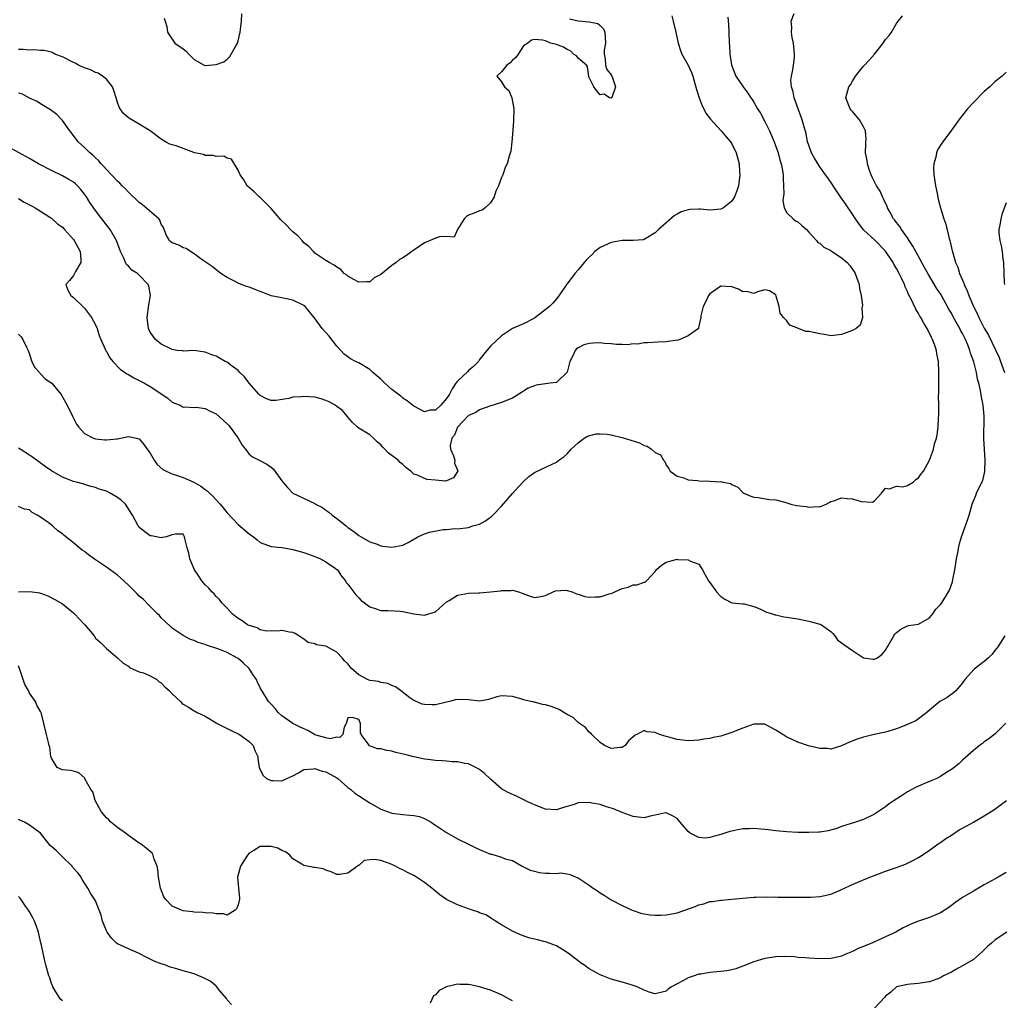
# Model space of a CAD drawing. Units: inches. Extents: x 2637000 to 2640000, y 1473051 to 1476000.
# Drawn here: x 2637439 to 2637619, y 1473623 to 1473801 of the extents above; entities that cross this region are included whole.
import ezdxf

# ---------------------------------------------------------------- set-up
doc = ezdxf.new("R2010")
doc.units = ezdxf.units.IN
doc.header["$MEASUREMENT"] = 0
doc.layers.add('LD26371473_2ft', color=202, linetype='Continuous')

msp = doc.modelspace()

# ---------------------------------------------------------------- linework, layer by layer
at = {"layer": 'LD26371473_2ft'}
for points, elevation in [([(2637568.27, 1473801.73), (2637568.38, 1473800.38), (2637568.46, 1473799), (2637568.49, 1473797), (2637568.55, 1473796.55), (2637568.62, 1473795), (2637568.94, 1473793.06), (2637569, 1473792.86), (2637569.74, 1473791), (2637571.04, 1473789), (2637571.88, 1473787.88), (2637572.45, 1473787), (2637572.69, 1473786.69), (2637573, 1473786.24), (2637573.69, 1473785), (2637574.2, 1473784.2), (2637575, 1473782.71), (2637575.86, 1473781), (2637576.72, 1473779), (2637577.42, 1473777), (2637577.72, 1473775.72), (2637577.97, 1473775), (2637578.23, 1473773.77), (2637578.32, 1473773), (2637578.31, 1473772.31), (2637578.43, 1473771), (2637578.47, 1473769.53), (2637578.3, 1473768.3), (2637578.54, 1473767), (2637579, 1473766.08), (2637580.14, 1473765), (2637580.6, 1473764.6), (2637581, 1473764.43), (2637581.73, 1473763.73), (2637582.6, 1473763), (2637583, 1473762.54), (2637584.39, 1473761), (2637584.67, 1473760.67), (2637585, 1473760.55), (2637585.78, 1473759.78), (2637587, 1473759.21), (2637587.1, 1473759.1), (2637587.25, 1473759), (2637589, 1473757.89), (2637590, 1473757), (2637590.48, 1473756.48), (2637591.31, 1473755.31), (2637591.49, 1473755), (2637592.18, 1473753), (2637592.25, 1473752.25), (2637592.54, 1473751), (2637592.77, 1473749.23), (2637592.75, 1473749), (2637592.67, 1473748.67), (2637592.81, 1473747), (2637592.39, 1473745.61), (2637591.67, 1473745), (2637591, 1473744.63), (2637589, 1473743.87), (2637587, 1473743.67), (2637585.89, 1473743.9), (2637585, 1473744.01), (2637584.17, 1473744.17), (2637583, 1473744.44), (2637582.47, 1473744.47), (2637581.14, 1473745), (2637579.57, 1473745.57), (2637579, 1473746.36), (2637578.38, 1473747), (2637577.81, 1473747.81), (2637577.61, 1473749), (2637577.09, 1473750.91), (2637577, 1473751.14), (2637575.87, 1473751.87), (2637575, 1473752.06), (2637573.67, 1473751.67), (2637573, 1473751.34), (2637571.72, 1473751.72), (2637571, 1473751.68), (2637570.17, 1473752.17), (2637569, 1473752.6), (2637567, 1473752.69), (2637565, 1473751.29), (2637564.72, 1473751), (2637564.21, 1473749.79), (2637563.74, 1473749), (2637563.31, 1473747.31), (2637563.36, 1473747), (2637563, 1473745.43), (2637562.93, 1473745.07), (2637562.88, 1473745), (2637561, 1473743.65), (2637559.53, 1473743), (2637559.12, 1473742.88), (2637557.36, 1473742.64), (2637557, 1473742.54), (2637555.48, 1473742.52), (2637553.63, 1473742.37), (2637553, 1473742.4), (2637551.84, 1473742.16), (2637551, 1473742.18), (2637549.99, 1473742.01), (2637549, 1473742.06), (2637547.94, 1473742.06), (2637547, 1473742.21), (2637545.74, 1473742.26), (2637545, 1473742.38), (2637543.71, 1473742.29), (2637543, 1473742.26), (2637542.01, 1473741.99), (2637541, 1473741.49), (2637540.69, 1473741.31), (2637540.43, 1473741), (2637539.99, 1473739.99), (2637539.45, 1473739), (2637538.99, 1473737.01), (2637537, 1473735.17), (2637535.88, 1473735), (2637535, 1473734.92), (2637533.33, 1473734.67), (2637533, 1473734.57), (2637531.87, 1473734.13), (2637531, 1473733.56), (2637530.65, 1473733.35), (2637529, 1473732.31), (2637527, 1473731.49), (2637524.86, 1473730.86), (2637523, 1473730.18), (2637522.31, 1473729.69), (2637521, 1473729.15), (2637518.99, 1473727), (2637518.43, 1473725.57), (2637517.93, 1473725), (2637517.66, 1473723.66), (2637517.69, 1473723), (2637518.24, 1473721.76), (2637518.48, 1473721), (2637518.47, 1473720.47), (2637519, 1473719.17), (2637519.04, 1473719), (2637519, 1473718.9), (2637518.23, 1473717.77), (2637517, 1473717.2), (2637516.81, 1473717.19), (2637515, 1473717.33), (2637513.48, 1473717.48), (2637513, 1473717.63), (2637511.71, 1473718.29), (2637511, 1473718.47), (2637510.48, 1473719), (2637509.61, 1473719.62), (2637509, 1473720.18), (2637508.56, 1473720.56), (2637508.19, 1473721), (2637506.33, 1473722.33), (2637505.77, 1473723), (2637505.35, 1473723.35), (2637505, 1473723.79), (2637504.32, 1473724.32), (2637503.67, 1473725), (2637503, 1473725.63), (2637501, 1473726.8), (2637500.77, 1473727), (2637499.84, 1473727.84), (2637499, 1473728.82), (2637498.9, 1473729), (2637498.02, 1473730.02), (2637497, 1473730.75), (2637496.69, 1473731), (2637495.62, 1473731.62), (2637495, 1473731.84), (2637494.16, 1473732.16), (2637493, 1473732.45), (2637491, 1473732.62), (2637490.55, 1473732.55), (2637489, 1473732.46), (2637488.24, 1473732.24), (2637485.87, 1473731.87), (2637485, 1473731.89), (2637484.17, 1473732.17), (2637483, 1473732.78), (2637482.77, 1473733), (2637480.99, 1473735), (2637480.19, 1473736.19), (2637479.34, 1473737), (2637479, 1473737.35), (2637477.74, 1473738.26), (2637477, 1473738.85), (2637476.67, 1473739), (2637475.61, 1473739.61), (2637475, 1473739.92), (2637474.2, 1473740.2), (2637473, 1473740.7), (2637470.95, 1473740.95), (2637469, 1473740.87), (2637468.9, 1473740.9), (2637467.89, 1473741), (2637467, 1473741.14), (2637466.74, 1473741.26), (2637465, 1473742.16), (2637463.92, 1473743), (2637463, 1473744.32), (2637462.67, 1473745), (2637462.44, 1473747), (2637462.72, 1473749.28), (2637463.01, 1473751), (2637462.71, 1473752.71), (2637462.63, 1473753), (2637461, 1473754.69), (2637460.64, 1473755), (2637459.61, 1473755.61), (2637459, 1473756.36), (2637458.65, 1473756.65), (2637458.48, 1473757), (2637458.17, 1473757.83), (2637457.59, 1473759), (2637456.86, 1473761), (2637455.68, 1473763), (2637455, 1473763.87), (2637454.19, 1473765), (2637453, 1473766.5), (2637451.97, 1473767.97), (2637451.35, 1473769), (2637451, 1473769.49), (2637450.32, 1473770.32), (2637449.71, 1473771), (2637449.36, 1473771.36), (2637449, 1473771.65), (2637448.16, 1473772.16), (2637447, 1473772.83), (2637445, 1473773.77), (2637442.63, 1473775), (2637441.59, 1473775.59), (2637441, 1473775.96), (2637440.32, 1473776.32), (2637437, 1473778.18)], 9552), ([(2637439, 1473768.69), (2637440, 1473768), (2637441, 1473767.52), (2637441.32, 1473767.32), (2637441.99, 1473767), (2637443, 1473766.35), (2637444.71, 1473765.29), (2637445, 1473765.1), (2637445.12, 1473765), (2637446.06, 1473764.06), (2637447, 1473763.43), (2637447.36, 1473763), (2637449, 1473761.19), (2637449.14, 1473761), (2637450.21, 1473759), (2637450.35, 1473757.65), (2637450.35, 1473757), (2637449.38, 1473755.38), (2637449, 1473754.64), (2637448.27, 1473753.73), (2637447.62, 1473753), (2637447.96, 1473751.96), (2637448.49, 1473751), (2637449, 1473750.62), (2637450.73, 1473749), (2637450.85, 1473748.85), (2637451, 1473748.71), (2637451.71, 1473747.71), (2637452.26, 1473747), (2637453, 1473745.65), (2637453.3, 1473745), (2637453.7, 1473743.7), (2637453.96, 1473743), (2637454.76, 1473741.24), (2637454.9, 1473740.9), (2637455, 1473740.78), (2637455.64, 1473739.64), (2637456.19, 1473739), (2637457.54, 1473737.54), (2637458.41, 1473737), (2637458.73, 1473736.73), (2637459, 1473736.62), (2637459.97, 1473735.97), (2637461, 1473735.51), (2637461.95, 1473735), (2637463, 1473734.39), (2637465.1, 1473733), (2637466.23, 1473732.23), (2637467, 1473731.55), (2637467.39, 1473731.39), (2637468.45, 1473731), (2637469, 1473730.68), (2637469.26, 1473730.74), (2637471, 1473730.62), (2637471.35, 1473730.65), (2637473, 1473730.43), (2637473.92, 1473729.92), (2637475, 1473729.46), (2637476.27, 1473728.27), (2637477, 1473727.63), (2637477.3, 1473727.3), (2637477.54, 1473727), (2637478.99, 1473725), (2637479.73, 1473723.73), (2637480.36, 1473723), (2637481, 1473722.11), (2637481.62, 1473721.62), (2637482.84, 1473721), (2637482.94, 1473720.94), (2637484.25, 1473720.25), (2637485, 1473719.73), (2637485.4, 1473719.4), (2637487.13, 1473717), (2637488.01, 1473716.01), (2637488.96, 1473715), (2637493, 1473713.09), (2637493.13, 1473713), (2637494.36, 1473712.36), (2637495, 1473711.9), (2637495.54, 1473711.54), (2637496.12, 1473711), (2637497, 1473710.35), (2637498.67, 1473709), (2637498.87, 1473708.87), (2637499, 1473708.75), (2637500.06, 1473708.06), (2637501, 1473707.28), (2637501.43, 1473707), (2637503, 1473706.1), (2637504.33, 1473705.67), (2637505, 1473705.41), (2637505.35, 1473705.35), (2637507, 1473705.14), (2637509, 1473705.52), (2637510, 1473706), (2637511, 1473706.59), (2637511.3, 1473706.7), (2637511.78, 1473707), (2637513, 1473707.58), (2637513.89, 1473707.89), (2637516.36, 1473708.36), (2637517, 1473708.34), (2637518.52, 1473708.52), (2637519, 1473708.49), (2637521, 1473708.72), (2637521.78, 1473709), (2637522.75, 1473709.25), (2637523, 1473709.34), (2637524.08, 1473709.92), (2637525, 1473710.61), (2637525.23, 1473710.77), (2637525.42, 1473711), (2637527, 1473712.59), (2637529, 1473714.89), (2637530.18, 1473716.18), (2637531, 1473717.11), (2637532.01, 1473717.99), (2637533, 1473718.76), (2637533.17, 1473718.83), (2637536.35, 1473720.35), (2637537, 1473720.62), (2637537.46, 1473721), (2637538.37, 1473721.63), (2637539, 1473722.15), (2637539.72, 1473723), (2637541, 1473724.18), (2637542.09, 1473725), (2637542.65, 1473725.35), (2637544.23, 1473725.77), (2637545, 1473725.81), (2637546.24, 1473725.76), (2637547, 1473725.64), (2637549, 1473725.15), (2637552.14, 1473724.14), (2637553, 1473723.67), (2637553.54, 1473723.54), (2637554.35, 1473723), (2637555, 1473722.42), (2637555.97, 1473721.97), (2637556.55, 1473721), (2637556.76, 1473720.76), (2637557, 1473720.08), (2637557.49, 1473719.49), (2637557.75, 1473719), (2637559, 1473718.06), (2637560.22, 1473717.78), (2637561, 1473717.44), (2637562.71, 1473717.29), (2637563, 1473717.21), (2637565, 1473717.15), (2637566.93, 1473717.07), (2637567, 1473717.1), (2637567.4, 1473717), (2637568.76, 1473716.76), (2637569, 1473716.57), (2637570.07, 1473716.07), (2637571, 1473715.11), (2637571.17, 1473715), (2637572.44, 1473714.44), (2637573, 1473714.26), (2637573.8, 1473714.2), (2637575.85, 1473713.85), (2637577, 1473713.76), (2637578.65, 1473713.35), (2637579.76, 1473713), (2637580.76, 1473712.76), (2637582.53, 1473712.53), (2637583, 1473712.4), (2637584.58, 1473712.58), (2637585, 1473712.52), (2637586.2, 1473713), (2637586.7, 1473713.3), (2637587, 1473713.44), (2637587.59, 1473713.59), (2637589, 1473714.1), (2637589.98, 1473714.02), (2637591, 1473713.97), (2637592.54, 1473713.46), (2637594.65, 1473713.35), (2637595, 1473713.58), (2637596.29, 1473715), (2637597, 1473715.89), (2637597.74, 1473715.74), (2637599, 1473716.23), (2637600.16, 1473716.16), (2637601, 1473716.37), (2637602.01, 1473717), (2637602.54, 1473717.46), (2637603, 1473717.78), (2637603.5, 1473718.5), (2637603.89, 1473719), (2637604.98, 1473721), (2637605.55, 1473722.45), (2637605.74, 1473723), (2637605.95, 1473723.95), (2637606.26, 1473725), (2637606.41, 1473725.59), (2637606.58, 1473727), (2637606.67, 1473728.67), (2637606.74, 1473729.26), (2637606.73, 1473731), (2637606.67, 1473732.67), (2637606.71, 1473733.29), (2637606.71, 1473735), (2637606.74, 1473737), (2637606.64, 1473739), (2637606.37, 1473740.37), (2637606.27, 1473741), (2637605.91, 1473742.09), (2637605.57, 1473743), (2637605.36, 1473743.36), (2637605, 1473744.15), (2637604.7, 1473744.7), (2637604.57, 1473745), (2637603.96, 1473745.96), (2637603.42, 1473747), (2637603.25, 1473747.25), (2637603, 1473747.72), (2637602.52, 1473748.52), (2637601.68, 1473750.32), (2637601.21, 1473751.21), (2637601, 1473751.71), (2637600.57, 1473752.57), (2637600.43, 1473753), (2637599.96, 1473754.04), (2637599.5, 1473755), (2637599, 1473755.95), (2637598.59, 1473756.59), (2637598.38, 1473757), (2637597, 1473759.08), (2637595.12, 1473761), (2637593, 1473762.96), (2637592.11, 1473764.11), (2637591.51, 1473765), (2637591, 1473765.8), (2637590.18, 1473767), (2637589.71, 1473767.71), (2637588.78, 1473769), (2637588.07, 1473770.07), (2637587.43, 1473771), (2637587.27, 1473771.27), (2637586.46, 1473772.46), (2637586.08, 1473773), (2637585, 1473774.42), (2637584.03, 1473776.03), (2637583.52, 1473777), (2637583, 1473778.37), (2637582.8, 1473779), (2637582.52, 1473780.52), (2637582.1, 1473781.9), (2637581.8, 1473783), (2637581.05, 1473785), (2637580.34, 1473787), (2637580.14, 1473788.14), (2637579.88, 1473789), (2637579.74, 1473790.26), (2637579.83, 1473791), (2637580.13, 1473792.13), (2637580.2, 1473793), (2637580.39, 1473794.39), (2637580.43, 1473795), (2637580.2, 1473797), (2637580, 1473798), (2637579.86, 1473799), (2637579.93, 1473799.93), (2637579.77, 1473801), (2637580.37, 1473802.37)], 9554), ([(2637558.02, 1473801.98), (2637558.29, 1473801), (2637558.76, 1473799), (2637559.21, 1473797), (2637559.65, 1473795.65), (2637559.9, 1473795), (2637561, 1473793), (2637561.64, 1473791.64), (2637561.87, 1473791), (2637562.55, 1473788.55), (2637563.03, 1473787), (2637563.59, 1473785.59), (2637563.9, 1473785), (2637564.25, 1473784.25), (2637565.12, 1473783.12), (2637567.04, 1473781), (2637567.93, 1473779.93), (2637568.76, 1473779), (2637569, 1473778.62), (2637569.79, 1473777), (2637570.34, 1473775), (2637570.41, 1473773.59), (2637570.46, 1473773), (2637570.17, 1473771), (2637569.9, 1473770.1), (2637569.49, 1473769), (2637569, 1473768.2), (2637567.44, 1473767), (2637567, 1473766.76), (2637565, 1473766.57), (2637563.26, 1473766.74), (2637563, 1473766.74), (2637561.33, 1473766.67), (2637561, 1473766.61), (2637559.77, 1473766.23), (2637559, 1473765.8), (2637558.47, 1473765.53), (2637557, 1473764.25), (2637555.62, 1473763), (2637555, 1473762.41), (2637553, 1473761.2), (2637552.85, 1473761.15), (2637550.99, 1473761.01), (2637549, 1473761.02), (2637547, 1473760.67), (2637545, 1473759.76), (2637544.04, 1473759), (2637543.53, 1473758.47), (2637543, 1473757.99), (2637542.51, 1473757.49), (2637542.07, 1473757), (2637541, 1473755.66), (2637540.4, 1473755), (2637539, 1473753.15), (2637538.87, 1473753), (2637538.55, 1473752.55), (2637537.29, 1473750.71), (2637537, 1473750.4), (2637536.37, 1473749.63), (2637535.75, 1473749), (2637533, 1473746.9), (2637531, 1473745.85), (2637529, 1473744.99), (2637527, 1473743.64), (2637525, 1473741.77), (2637524.32, 1473741), (2637523, 1473739.31), (2637522.79, 1473739), (2637521.93, 1473738.07), (2637521, 1473737.32), (2637520.85, 1473737.15), (2637519, 1473735.38), (2637518.71, 1473735), (2637517.99, 1473734.01), (2637517.5, 1473733), (2637517, 1473732.21), (2637515.94, 1473731), (2637515, 1473730.12), (2637513.92, 1473730.08), (2637513, 1473729.78), (2637511.27, 1473730.73), (2637511, 1473730.85), (2637509.82, 1473731.82), (2637509, 1473732.32), (2637508.65, 1473732.65), (2637508.2, 1473733), (2637507, 1473733.87), (2637505.77, 1473735), (2637505, 1473735.77), (2637503.57, 1473737), (2637503, 1473737.53), (2637501, 1473738.71), (2637500.38, 1473739), (2637499.48, 1473739.48), (2637499, 1473739.85), (2637498.32, 1473740.32), (2637497.74, 1473741), (2637497, 1473741.78), (2637495.59, 1473743.59), (2637494.34, 1473745), (2637492.89, 1473747), (2637492.01, 1473748.01), (2637491.25, 1473749), (2637491, 1473749.19), (2637489, 1473750.16), (2637487.53, 1473750.47), (2637487, 1473750.55), (2637485, 1473750.97), (2637483.53, 1473751.53), (2637483, 1473751.75), (2637482.09, 1473752.09), (2637481, 1473752.53), (2637480.62, 1473752.62), (2637479.57, 1473753), (2637479, 1473753.24), (2637478.45, 1473753.55), (2637477, 1473754.27), (2637475.87, 1473755), (2637475, 1473755.67), (2637474.27, 1473756.27), (2637472.47, 1473757.53), (2637471, 1473758.61), (2637470.34, 1473759), (2637469.54, 1473759.54), (2637469, 1473759.7), (2637468.19, 1473760.19), (2637467, 1473760.58), (2637466.76, 1473760.76), (2637466.49, 1473761), (2637465.93, 1473761.93), (2637465.54, 1473763), (2637465.38, 1473763.38), (2637465, 1473764.02), (2637464.74, 1473764.74), (2637464.56, 1473765), (2637461.55, 1473767.55), (2637461, 1473767.94), (2637459, 1473769.86), (2637458.45, 1473770.44), (2637457.88, 1473771), (2637457.45, 1473771.45), (2637457, 1473771.86), (2637455, 1473773.96), (2637454.53, 1473774.53), (2637454.07, 1473775), (2637453.58, 1473775.58), (2637453, 1473776.09), (2637452.55, 1473776.55), (2637451.97, 1473777), (2637451, 1473777.96), (2637449.84, 1473779), (2637449, 1473780.18), (2637448.33, 1473781), (2637447, 1473782.92), (2637445.97, 1473783.97), (2637444.84, 1473784.84), (2637443, 1473785.94), (2637442.36, 1473786.36), (2637441, 1473786.98), (2637439.68, 1473787.68), (2637439, 1473787.9)], 9550), ([(2637439, 1473743.93), (2637439.48, 1473743.48), (2637439.76, 1473743), (2637440.41, 1473741.59), (2637440.74, 1473741), (2637440.82, 1473740.82), (2637441, 1473740.34), (2637441.29, 1473739.29), (2637441.4, 1473739), (2637441.92, 1473737.92), (2637442.78, 1473737), (2637442.87, 1473736.87), (2637443, 1473736.75), (2637443.83, 1473735.83), (2637445.03, 1473735), (2637446.72, 1473733), (2637446.81, 1473732.81), (2637447.84, 1473731), (2637448.9, 1473728.9), (2637449.58, 1473727.58), (2637449.96, 1473727), (2637451, 1473725.87), (2637452.62, 1473725), (2637453, 1473724.87), (2637454.73, 1473724.73), (2637455, 1473724.68), (2637456.91, 1473724.91), (2637457, 1473724.91), (2637459, 1473725.31), (2637460.47, 1473725), (2637460.9, 1473724.9), (2637461, 1473724.87), (2637461.84, 1473723.84), (2637462.43, 1473723), (2637463, 1473722.24), (2637463.71, 1473721), (2637464.23, 1473720.23), (2637465.3, 1473719.3), (2637465.89, 1473719), (2637467, 1473718.51), (2637467.72, 1473718.28), (2637469, 1473717.84), (2637470.96, 1473716.96), (2637472.23, 1473716.23), (2637473, 1473715.63), (2637473.38, 1473715.38), (2637473.76, 1473715), (2637474.41, 1473714.41), (2637475, 1473713.74), (2637475.72, 1473713), (2637476.3, 1473712.3), (2637477, 1473711.39), (2637479, 1473709.29), (2637481, 1473707.59), (2637481.79, 1473707), (2637482.45, 1473706.45), (2637483, 1473706.02), (2637484.56, 1473705.44), (2637485, 1473705.24), (2637486.95, 1473705.05), (2637488.76, 1473704.76), (2637489, 1473704.73), (2637490.34, 1473704.34), (2637491, 1473704.14), (2637493, 1473703.42), (2637493.29, 1473703.29), (2637494.02, 1473703), (2637495, 1473702.48), (2637496.71, 1473701.29), (2637497, 1473701.08), (2637497.09, 1473701), (2637497.83, 1473699.83), (2637498.55, 1473699), (2637498.72, 1473698.72), (2637499, 1473698.4), (2637500.44, 1473696.44), (2637501, 1473695.92), (2637501.45, 1473695.45), (2637502.06, 1473695), (2637503, 1473694.25), (2637504.01, 1473693.99), (2637505, 1473693.62), (2637506.38, 1473693.62), (2637508.51, 1473693.49), (2637509, 1473693.43), (2637511, 1473693.02), (2637513, 1473692.75), (2637515, 1473693.37), (2637517, 1473695.19), (2637517.45, 1473695.45), (2637519, 1473696.42), (2637521, 1473696.76), (2637522.83, 1473696.83), (2637523, 1473696.81), (2637525, 1473697), (2637526.81, 1473697.19), (2637527, 1473697.24), (2637528.76, 1473697.24), (2637529, 1473697.28), (2637530.11, 1473697), (2637530.78, 1473696.78), (2637532.21, 1473696.21), (2637533, 1473695.98), (2637534.16, 1473696.16), (2637535, 1473696.33), (2637536.43, 1473697), (2637536.83, 1473697.17), (2637538.7, 1473697.3), (2637539, 1473697.27), (2637539.9, 1473697), (2637540.66, 1473696.66), (2637541, 1473696.6), (2637542.18, 1473696.18), (2637543, 1473696.04), (2637544.09, 1473696.09), (2637545, 1473696.1), (2637546.64, 1473696.64), (2637547, 1473696.72), (2637547.69, 1473697), (2637549, 1473697.61), (2637550.12, 1473697.87), (2637551, 1473698.27), (2637551.71, 1473698.29), (2637553, 1473698.75), (2637553.21, 1473698.79), (2637553.44, 1473699), (2637555, 1473700.68), (2637555.17, 1473701), (2637556.14, 1473701.86), (2637557, 1473702.4), (2637559, 1473702.94), (2637559.09, 1473702.91), (2637561, 1473702.84), (2637561.44, 1473702.56), (2637563, 1473702.02), (2637563.61, 1473701), (2637564.1, 1473700.1), (2637564.73, 1473699), (2637565, 1473698.69), (2637566.2, 1473697), (2637567, 1473696.14), (2637567.68, 1473695.68), (2637569, 1473694.98), (2637571, 1473694.82), (2637571.21, 1473694.79), (2637573, 1473694.31), (2637574.11, 1473693.89), (2637575.32, 1473693.32), (2637576.4, 1473693), (2637576.82, 1473692.82), (2637577, 1473692.79), (2637578.45, 1473692.45), (2637579, 1473692.4), (2637580.19, 1473692.19), (2637581, 1473692.08), (2637583, 1473691.63), (2637583.53, 1473691.53), (2637585, 1473691.11), (2637585.1, 1473691.1), (2637585.35, 1473691), (2637587, 1473689.77), (2637587.41, 1473689.41), (2637587.75, 1473689), (2637588.23, 1473688.23), (2637589, 1473687.73), (2637589.38, 1473687.38), (2637591, 1473686.28), (2637593, 1473684.99), (2637594.76, 1473684.76), (2637595, 1473684.74), (2637595.51, 1473685), (2637596.38, 1473685.62), (2637597, 1473686.38), (2637597.23, 1473686.77), (2637597.34, 1473687), (2637598.5, 1473689), (2637598.71, 1473689.29), (2637599, 1473689.61), (2637599.8, 1473690.2), (2637601, 1473690.79), (2637601.16, 1473690.85), (2637603, 1473691.12), (2637605, 1473692.28), (2637605.64, 1473693), (2637606.18, 1473693.82), (2637607, 1473694.69), (2637607.26, 1473695), (2637608.49, 1473697), (2637608.68, 1473697.32), (2637609.2, 1473698.8), (2637609.25, 1473699.25), (2637609.61, 1473701), (2637609.81, 1473702.19), (2637609.92, 1473703), (2637610.17, 1473704.17), (2637610.41, 1473705.59), (2637610.84, 1473707), (2637611.92, 1473710.08), (2637612.22, 1473711), (2637612.79, 1473713), (2637613, 1473713.56), (2637613.43, 1473714.57), (2637613.57, 1473715), (2637614.04, 1473716.04), (2637614.7, 1473717.3), (2637615.1, 1473718.9), (2637615.1, 1473719.1), (2637615.16, 1473721), (2637615.01, 1473723.01), (2637614.91, 1473724.91), (2637614.99, 1473729), (2637614.81, 1473731), (2637614.49, 1473732.49), (2637614.29, 1473733.71), (2637613.99, 1473735), (2637613.77, 1473735.77), (2637613.58, 1473737), (2637613.09, 1473738.91), (2637612.5, 1473740.5), (2637612.37, 1473741), (2637611.97, 1473742.03), (2637611.55, 1473743), (2637611.36, 1473743.36), (2637611, 1473744.09), (2637610.66, 1473744.66), (2637610.51, 1473745), (2637609.41, 1473747), (2637609, 1473747.78), (2637608.54, 1473748.54), (2637607.11, 1473751.11), (2637606.31, 1473752.31), (2637604.8, 1473754.8), (2637604.1, 1473756.1), (2637602.51, 1473759), (2637602, 1473760), (2637601, 1473761.49), (2637599.91, 1473763), (2637599.59, 1473763.59), (2637599, 1473764.3), (2637598.71, 1473764.71), (2637598.46, 1473765), (2637597.78, 1473766.22), (2637597.38, 1473767), (2637597.29, 1473767.29), (2637597, 1473767.81), (2637596.64, 1473768.64), (2637596.42, 1473769), (2637595.99, 1473769.99), (2637595.35, 1473771), (2637595.25, 1473771.25), (2637595, 1473771.69), (2637594.59, 1473772.59), (2637594.37, 1473773), (2637594.02, 1473773.98), (2637593.69, 1473775), (2637593.62, 1473775.62), (2637593.36, 1473777), (2637593.38, 1473778.62), (2637593.43, 1473779), (2637593.46, 1473779.46), (2637593.36, 1473781), (2637593, 1473781.73), (2637592.24, 1473783), (2637591, 1473784.51), (2637590.76, 1473784.76), (2637590.55, 1473785), (2637589.77, 1473787), (2637590.32, 1473789), (2637590.61, 1473789.39), (2637591, 1473790.05), (2637591.33, 1473790.67), (2637591.54, 1473791), (2637593, 1473792.81), (2637594.08, 1473793.92), (2637594.98, 1473795), (2637596.55, 1473797), (2637596.74, 1473797.26), (2637597, 1473797.65), (2637597.64, 1473798.36), (2637598.07, 1473799), (2637599, 1473800.56), (2637599.3, 1473801), (2637600.06, 1473801.94)], 9556), ([(2637539.42, 1473801.42), (2637541, 1473801.03), (2637543, 1473800.87), (2637544.54, 1473800.54), (2637545, 1473800.19), (2637545.59, 1473799.59), (2637545.86, 1473799), (2637545.93, 1473797), (2637545.72, 1473795.72), (2637545.71, 1473795), (2637545.92, 1473794.08), (2637545.98, 1473793), (2637546.21, 1473792.21), (2637547, 1473791.24), (2637547.06, 1473791.06), (2637547.16, 1473790.84), (2637547.76, 1473789), (2637547.11, 1473787.11), (2637547.13, 1473787), (2637547, 1473786.94), (2637546.69, 1473787), (2637545.69, 1473787.69), (2637545, 1473787.56), (2637544.33, 1473788.33), (2637543.83, 1473789), (2637543, 1473790.74), (2637542.94, 1473791), (2637542.7, 1473792.7), (2637542.47, 1473793), (2637541, 1473794.26), (2637540.69, 1473794.69), (2637540.14, 1473795), (2637539.61, 1473795.61), (2637539, 1473795.84), (2637538.28, 1473796.28), (2637537, 1473796.77), (2637536.78, 1473796.78), (2637535.92, 1473797), (2637535, 1473797.39), (2637534.48, 1473797.52), (2637533, 1473797.65), (2637532.47, 1473797.53), (2637531.83, 1473797), (2637531, 1473796.47), (2637530.05, 1473795), (2637529.6, 1473794.4), (2637529, 1473793.89), (2637528.6, 1473793.4), (2637527.97, 1473793), (2637527, 1473791.79), (2637526.16, 1473791), (2637527, 1473789.93), (2637527.55, 1473789), (2637528.33, 1473788.33), (2637528.9, 1473787), (2637529.28, 1473785), (2637529.21, 1473782.79), (2637529, 1473780.43), (2637528.89, 1473779), (2637528.7, 1473777.3), (2637528.39, 1473776.39), (2637528.01, 1473775), (2637527.67, 1473774.33), (2637527.22, 1473773), (2637527, 1473772.49), (2637526.44, 1473771), (2637525.98, 1473770.02), (2637525.64, 1473769), (2637525, 1473767.87), (2637524.04, 1473767), (2637523.46, 1473766.54), (2637523, 1473766.42), (2637522.02, 1473765.98), (2637521, 1473765.63), (2637520.62, 1473765.38), (2637520.22, 1473765), (2637518.96, 1473763), (2637518.35, 1473761.65), (2637517, 1473761.73), (2637515.68, 1473761.68), (2637515, 1473761.46), (2637514.03, 1473761), (2637513, 1473760.62), (2637511, 1473759.26), (2637510.67, 1473759), (2637509.68, 1473758.32), (2637509, 1473757.88), (2637508.42, 1473757.58), (2637507.79, 1473757), (2637507, 1473756.48), (2637505, 1473754.83), (2637503.8, 1473754.2), (2637503, 1473753.51), (2637502.49, 1473753.51), (2637501, 1473753.42), (2637500.1, 1473753.9), (2637499, 1473754.53), (2637498.74, 1473754.74), (2637498.33, 1473755), (2637497.71, 1473755.71), (2637497, 1473756.14), (2637496.53, 1473756.53), (2637495.59, 1473757), (2637495, 1473757.4), (2637493.88, 1473758.12), (2637493, 1473758.74), (2637492.72, 1473759), (2637491.92, 1473759.92), (2637491, 1473760.62), (2637490.65, 1473761), (2637489.9, 1473761.9), (2637489, 1473762.62), (2637488.56, 1473763), (2637487.81, 1473763.81), (2637486.78, 1473764.78), (2637485, 1473766.84), (2637483.96, 1473767.96), (2637483, 1473768.86), (2637482.83, 1473769), (2637481.91, 1473769.91), (2637480.68, 1473771), (2637480.06, 1473772.06), (2637479.35, 1473773), (2637479, 1473773.83), (2637477.82, 1473775.82), (2637477, 1473776.04), (2637476.41, 1473776.41), (2637475, 1473776.35), (2637474.53, 1473776.53), (2637473, 1473776.54), (2637472.67, 1473776.67), (2637471.13, 1473777), (2637470.94, 1473777.06), (2637467.73, 1473778.27), (2637467, 1473778.48), (2637466.58, 1473778.58), (2637465.77, 1473779), (2637465, 1473779.49), (2637462.99, 1473781), (2637461, 1473782.24), (2637459.23, 1473783.23), (2637459, 1473783.38), (2637458.14, 1473784.14), (2637457.53, 1473785), (2637457.33, 1473785.33), (2637457, 1473786.17), (2637456.75, 1473787), (2637456.38, 1473788.38), (2637456.1, 1473789), (2637455, 1473790.41), (2637454.31, 1473791), (2637453.5, 1473791.5), (2637453, 1473791.66), (2637452.11, 1473792.11), (2637451, 1473792.48), (2637449.89, 1473793), (2637449.31, 1473793.31), (2637449, 1473793.44), (2637447, 1473794.48), (2637445.62, 1473795), (2637445.22, 1473795.22), (2637445, 1473795.33), (2637443.63, 1473795.63), (2637443, 1473795.65), (2637441.76, 1473795.76), (2637441, 1473795.72), (2637439.82, 1473795.82), (2637439, 1473795.86)], 9548), ([(2637465.54, 1473801.54), (2637465.68, 1473801), (2637466, 1473800), (2637466.15, 1473799), (2637467.5, 1473797), (2637469, 1473795.98), (2637469.53, 1473795.53), (2637470.01, 1473795), (2637471, 1473794.03), (2637472.81, 1473793), (2637472.92, 1473792.92), (2637473, 1473792.9), (2637475, 1473793.08), (2637476.41, 1473793.59), (2637477, 1473794.09), (2637477.47, 1473794.53), (2637478.68, 1473796.68), (2637478.88, 1473797), (2637479, 1473797.38), (2637479.38, 1473799), (2637479.45, 1473799.45), (2637479.6, 1473801), (2637479.66, 1473802.34)], 9546), ([(2637619, 1473791.69), (2637618.26, 1473791), (2637617, 1473789.99), (2637616.48, 1473789.52), (2637616, 1473789), (2637615, 1473788.18), (2637613, 1473786.15), (2637611.94, 1473785), (2637610.36, 1473783), (2637609.8, 1473782.2), (2637609, 1473781.1), (2637607.44, 1473779), (2637607.23, 1473778.77), (2637606.47, 1473777.53), (2637606.3, 1473777), (2637606.18, 1473776.18), (2637605.8, 1473775), (2637605.73, 1473774.27), (2637605.79, 1473773), (2637606.08, 1473771), (2637606.4, 1473769.6), (2637606.57, 1473768.57), (2637607.01, 1473766.99), (2637607.63, 1473765), (2637607.98, 1473763.98), (2637608.59, 1473761.41), (2637608.72, 1473761), (2637608.8, 1473760.8), (2637609.17, 1473759.17), (2637609.24, 1473758.76), (2637609.76, 1473757), (2637610.17, 1473756.17), (2637610.48, 1473755), (2637611, 1473753.81), (2637611.26, 1473753.26), (2637611.32, 1473753), (2637611.88, 1473751.88), (2637612.18, 1473751), (2637613.01, 1473749), (2637613.71, 1473747.71), (2637614.01, 1473747), (2637615, 1473745.07), (2637615.77, 1473743.77), (2637617.68, 1473739.68), (2637617.94, 1473739), (2637618.69, 1473737)], 9558), ([(2637619, 1473767.87), (2637618.21, 1473765.79), (2637617.98, 1473765), (2637617.81, 1473763.81), (2637617.64, 1473763), (2637617.66, 1473762.34), (2637617.83, 1473761), (2637618.07, 1473760.07), (2637618.23, 1473759), (2637618.4, 1473757.6), (2637618.49, 1473757), (2637618.56, 1473755), (2637618.64, 1473753.36), (2637618.68, 1473753)], 9560), ([(2637618.74, 1473689), (2637617.49, 1473687), (2637617.29, 1473686.71), (2637617, 1473686.37), (2637616.4, 1473685.6), (2637615.79, 1473685), (2637615, 1473684.31), (2637613.12, 1473682.88), (2637611.42, 1473681), (2637611, 1473680.41), (2637609.85, 1473679), (2637609.41, 1473678.59), (2637608.24, 1473677.76), (2637607, 1473677.09), (2637606.87, 1473677), (2637605, 1473675.46), (2637604.5, 1473675), (2637603, 1473673.83), (2637602.51, 1473673.49), (2637601.39, 1473673), (2637601, 1473672.81), (2637599, 1473672.04), (2637597, 1473671.45), (2637594.95, 1473671), (2637593, 1473670.49), (2637591.85, 1473670.15), (2637590.4, 1473669.6), (2637589, 1473668.96), (2637587, 1473668.36), (2637586.43, 1473668.43), (2637585, 1473668.44), (2637584.55, 1473668.55), (2637582.93, 1473668.93), (2637581, 1473669.59), (2637579.86, 1473670.14), (2637579, 1473670.54), (2637578.29, 1473671), (2637577.48, 1473671.48), (2637577, 1473671.8), (2637576.19, 1473672.19), (2637575, 1473672.86), (2637573, 1473672.89), (2637571, 1473672.14), (2637569, 1473671.34), (2637567, 1473670.7), (2637565.57, 1473670.43), (2637565, 1473670.26), (2637563.86, 1473670.14), (2637563, 1473669.94), (2637562.08, 1473669.92), (2637561, 1473669.83), (2637560.04, 1473669.96), (2637559, 1473670.07), (2637557.49, 1473670.51), (2637557, 1473670.61), (2637555.79, 1473671), (2637555.23, 1473671.23), (2637555, 1473671.38), (2637553.51, 1473671.51), (2637553, 1473671.74), (2637551.65, 1473671), (2637551.21, 1473670.79), (2637551, 1473670.56), (2637550.18, 1473669.82), (2637549.56, 1473669), (2637549, 1473668.66), (2637548.64, 1473668.64), (2637547, 1473668.44), (2637545.78, 1473669), (2637545, 1473669.53), (2637543.47, 1473671), (2637543.27, 1473671.27), (2637543, 1473671.41), (2637542.3, 1473672.3), (2637541.23, 1473673), (2637541, 1473673.17), (2637540.09, 1473674.09), (2637539, 1473674.63), (2637538.35, 1473675), (2637537.54, 1473675.54), (2637537, 1473675.72), (2637536.08, 1473676.08), (2637535, 1473676.41), (2637534.47, 1473676.47), (2637533, 1473676.87), (2637532.88, 1473676.88), (2637531, 1473677.35), (2637530.52, 1473677.48), (2637529, 1473677.92), (2637527, 1473678.07), (2637526.16, 1473677.84), (2637524.62, 1473677.38), (2637523, 1473677.05), (2637521, 1473677.33), (2637519, 1473677.4), (2637518.65, 1473677.35), (2637517.5, 1473677), (2637517, 1473676.87), (2637515, 1473676.42), (2637514.39, 1473676.39), (2637513, 1473676.44), (2637512.56, 1473676.56), (2637511.44, 1473677), (2637511, 1473677.19), (2637510.33, 1473677.67), (2637508.58, 1473679), (2637507.67, 1473679.67), (2637507, 1473679.91), (2637506.29, 1473680.29), (2637505, 1473680.46), (2637504.64, 1473680.64), (2637503, 1473680.83), (2637502.89, 1473680.89), (2637502.6, 1473681), (2637501, 1473681.87), (2637499.64, 1473683), (2637499, 1473683.86), (2637498.42, 1473684.42), (2637497.95, 1473685), (2637497, 1473686.02), (2637495, 1473687.1), (2637493.32, 1473687.32), (2637493, 1473687.52), (2637491.77, 1473687.77), (2637491, 1473688.35), (2637490.62, 1473688.62), (2637490.05, 1473689), (2637489.39, 1473689.39), (2637489, 1473689.6), (2637488.36, 1473689.64), (2637487, 1473689.98), (2637486.16, 1473689.84), (2637485, 1473689.87), (2637484.15, 1473689.85), (2637483, 1473690.09), (2637482.45, 1473690.45), (2637481, 1473690.84), (2637480.72, 1473691), (2637479.73, 1473691.73), (2637479, 1473692.14), (2637478.53, 1473692.53), (2637477.9, 1473693), (2637477, 1473694.01), (2637476.06, 1473695), (2637475.62, 1473695.62), (2637475, 1473696.17), (2637474.62, 1473696.62), (2637474.23, 1473697), (2637473.67, 1473697.67), (2637473, 1473698.3), (2637472.39, 1473699), (2637471.85, 1473699.85), (2637471.05, 1473701), (2637470.2, 1473703), (2637470.04, 1473704.04), (2637469.7, 1473705), (2637469.31, 1473706.69), (2637469.26, 1473707), (2637469.16, 1473707.16), (2637469, 1473707.48), (2637467.51, 1473707.51), (2637467, 1473707.39), (2637465.88, 1473707), (2637465, 1473706.82), (2637464.06, 1473707), (2637463.2, 1473707.2), (2637463, 1473707.21), (2637461, 1473708.74), (2637460.88, 1473708.88), (2637460.78, 1473709), (2637459.74, 1473711), (2637458.45, 1473713), (2637457.68, 1473713.68), (2637457, 1473714.19), (2637455.67, 1473715), (2637455, 1473715.32), (2637453.69, 1473715.69), (2637453, 1473716.03), (2637452.18, 1473716.18), (2637450.68, 1473716.68), (2637449.53, 1473717), (2637449, 1473717.12), (2637447, 1473717.87), (2637445, 1473719.03), (2637443.86, 1473719.86), (2637442.69, 1473720.69), (2637441.55, 1473721.55), (2637441, 1473721.93), (2637439.26, 1473723), (2637439, 1473723.18)], 9558), ([(2637618.92, 1473673.08), (2637617, 1473671.13), (2637615.8, 1473670.2), (2637615, 1473669.66), (2637614.64, 1473669.37), (2637614.12, 1473669), (2637613, 1473668.07), (2637611, 1473666.33), (2637610.34, 1473665.66), (2637609.53, 1473665), (2637609, 1473664.61), (2637608.01, 1473664.01), (2637607, 1473663.34), (2637606.32, 1473663), (2637605.41, 1473662.59), (2637603.97, 1473662.03), (2637603, 1473661.59), (2637602.58, 1473661.42), (2637601.79, 1473661), (2637601, 1473660.54), (2637599.7, 1473659.7), (2637598.58, 1473659), (2637597.64, 1473658.36), (2637597, 1473657.82), (2637595, 1473656.48), (2637593, 1473655.51), (2637591.5, 1473655), (2637589, 1473654.21), (2637588.11, 1473653.89), (2637586.54, 1473653.46), (2637585, 1473653.23), (2637584.8, 1473653.2), (2637583, 1473653.13), (2637581, 1473653.15), (2637579, 1473653.26), (2637577, 1473653.45), (2637575.63, 1473653.63), (2637575, 1473653.7), (2637574.25, 1473653.75), (2637573, 1473653.89), (2637572.16, 1473653.84), (2637571, 1473653.84), (2637568.65, 1473653.35), (2637567.72, 1473653), (2637567.17, 1473652.83), (2637567, 1473652.76), (2637565.57, 1473652.43), (2637565, 1473652.22), (2637564.14, 1473652.14), (2637563, 1473652.23), (2637561.42, 1473653), (2637561, 1473653.31), (2637559.59, 1473655), (2637559.33, 1473655.33), (2637559, 1473655.67), (2637558.17, 1473656.17), (2637557, 1473656.72), (2637556.68, 1473656.68), (2637555, 1473656.29), (2637554.11, 1473656.11), (2637553, 1473655.79), (2637551.96, 1473655.96), (2637551, 1473656.04), (2637550.31, 1473656.31), (2637549, 1473656.79), (2637547.44, 1473657.44), (2637547, 1473657.58), (2637546.16, 1473657.84), (2637545, 1473658.24), (2637543.49, 1473658.51), (2637543, 1473658.62), (2637541, 1473658.52), (2637540.26, 1473658.26), (2637539, 1473657.9), (2637538.29, 1473657.71), (2637537, 1473657.26), (2637535, 1473657.37), (2637533, 1473658.17), (2637532.45, 1473658.45), (2637531.26, 1473659), (2637531.1, 1473659.1), (2637529.74, 1473659.74), (2637528.36, 1473660.36), (2637527.2, 1473661), (2637527, 1473661.12), (2637525, 1473662.84), (2637523.91, 1473663.91), (2637523, 1473664.6), (2637522.77, 1473664.77), (2637522.34, 1473665), (2637521, 1473665.64), (2637520.3, 1473665.7), (2637519, 1473666.02), (2637517.99, 1473666.01), (2637517, 1473666.15), (2637516.23, 1473666.23), (2637515, 1473666.26), (2637513.56, 1473666.44), (2637513, 1473666.49), (2637511, 1473666.93), (2637509.36, 1473667.36), (2637507.75, 1473667.75), (2637507, 1473667.97), (2637506.08, 1473668.08), (2637505, 1473668.41), (2637504.4, 1473668.4), (2637502.95, 1473668.95), (2637502.87, 1473669), (2637502.68, 1473669.32), (2637501.42, 1473671), (2637501.31, 1473671.31), (2637501.3, 1473673), (2637501, 1473673.72), (2637499.88, 1473674.12), (2637499, 1473674.05), (2637498.71, 1473673), (2637498.36, 1473672.36), (2637498.1, 1473671), (2637497.55, 1473670.45), (2637497, 1473670.5), (2637495.79, 1473670.21), (2637495, 1473670.37), (2637493, 1473670.96), (2637492.9, 1473671), (2637491.71, 1473671.71), (2637490.31, 1473672.31), (2637488.98, 1473672.98), (2637487, 1473674.43), (2637486.33, 1473675), (2637485.75, 1473675.75), (2637485, 1473676.53), (2637484.79, 1473676.79), (2637484.57, 1473677), (2637483.32, 1473679), (2637483.18, 1473679.18), (2637483, 1473679.5), (2637482.51, 1473680.51), (2637482.36, 1473681), (2637481.78, 1473681.78), (2637481.03, 1473683), (2637479.99, 1473683.99), (2637479, 1473684.87), (2637478.79, 1473685), (2637477, 1473685.93), (2637475.47, 1473686.53), (2637473.26, 1473687.26), (2637473, 1473687.38), (2637471.74, 1473687.74), (2637471, 1473688.12), (2637470.31, 1473688.31), (2637469, 1473689.06), (2637467, 1473690.4), (2637466.66, 1473690.66), (2637465, 1473692.27), (2637464.67, 1473692.67), (2637464.34, 1473693), (2637463, 1473694.3), (2637461.67, 1473695.67), (2637461, 1473696.23), (2637460.63, 1473696.63), (2637459, 1473698.24), (2637457.57, 1473699.57), (2637457, 1473700.04), (2637455.68, 1473701), (2637455, 1473701.49), (2637453, 1473702.85), (2637451.75, 1473703.75), (2637451, 1473704.34), (2637450.61, 1473704.61), (2637449.51, 1473705.51), (2637449, 1473705.96), (2637447.29, 1473707.29), (2637447, 1473707.56), (2637446.12, 1473708.12), (2637445.19, 1473709), (2637444.39, 1473709.61), (2637443, 1473710.61), (2637442.36, 1473711), (2637441.46, 1473711.46), (2637441, 1473711.93), (2637440.05, 1473712.05), (2637439, 1473712.55)], 9560), ([(2637439, 1473697.02), (2637441.07, 1473697.07), (2637442.81, 1473696.81), (2637443, 1473696.76), (2637444.3, 1473696.3), (2637445.63, 1473695.63), (2637447, 1473694.79), (2637449, 1473693.2), (2637449.21, 1473693), (2637451, 1473691.07), (2637451.08, 1473691), (2637452.75, 1473689), (2637453, 1473688.57), (2637453.84, 1473687.84), (2637455, 1473686.69), (2637457, 1473684.98), (2637458.03, 1473684.03), (2637459, 1473683.44), (2637459.2, 1473683.2), (2637461, 1473682.45), (2637461.77, 1473682.23), (2637463, 1473681.72), (2637464.18, 1473681), (2637464.62, 1473680.62), (2637465, 1473680.42), (2637465.67, 1473679.67), (2637466.45, 1473679), (2637467, 1473678.41), (2637468.5, 1473677), (2637468.73, 1473676.73), (2637469, 1473676.53), (2637469.98, 1473675.98), (2637471, 1473675.29), (2637471.22, 1473675.22), (2637471.56, 1473675), (2637473, 1473674.33), (2637475, 1473673.15), (2637475.2, 1473673), (2637476.38, 1473672.38), (2637477, 1473672.11), (2637477.72, 1473671.72), (2637479, 1473671.14), (2637479.27, 1473671), (2637481, 1473669.75), (2637481.75, 1473669), (2637482.08, 1473668.08), (2637482.61, 1473667), (2637482.62, 1473666.62), (2637482.85, 1473665), (2637483, 1473664.58), (2637483.54, 1473663.54), (2637484.2, 1473663), (2637485, 1473662.61), (2637485.39, 1473662.61), (2637487, 1473662.55), (2637487.91, 1473663), (2637489, 1473663.5), (2637490.02, 1473664.02), (2637491, 1473664.62), (2637492.77, 1473664.77), (2637493, 1473664.83), (2637494.35, 1473664.35), (2637495, 1473664.21), (2637495.76, 1473663.76), (2637497, 1473663.11), (2637497.16, 1473663), (2637499, 1473661.37), (2637499.53, 1473661), (2637500.3, 1473660.3), (2637503, 1473658.55), (2637505, 1473657.42), (2637507, 1473656.66), (2637509, 1473656.4), (2637510.33, 1473656.33), (2637511, 1473656.25), (2637512.05, 1473656.05), (2637513, 1473655.68), (2637514.2, 1473655), (2637514.69, 1473654.69), (2637515, 1473654.46), (2637517, 1473653.13), (2637519, 1473652.01), (2637521, 1473651.01), (2637522.35, 1473650.35), (2637523, 1473650.06), (2637525, 1473649.22), (2637525.19, 1473649.19), (2637525.88, 1473649), (2637527, 1473648.64), (2637527.65, 1473648.35), (2637529, 1473648.02), (2637530.78, 1473647), (2637532.26, 1473646.26), (2637533, 1473646.08), (2637533.85, 1473645.85), (2637535, 1473645.75), (2637535.76, 1473645.76), (2637537, 1473645.67), (2637537.77, 1473645.77), (2637539, 1473645.62), (2637539.52, 1473645.52), (2637540.64, 1473645), (2637541, 1473644.87), (2637543, 1473643.54), (2637543.69, 1473643), (2637544.5, 1473642.5), (2637545, 1473642.13), (2637545.72, 1473641.72), (2637547, 1473640.87), (2637549, 1473639.83), (2637550.79, 1473639), (2637551, 1473638.91), (2637552.43, 1473638.43), (2637553, 1473638.31), (2637554.11, 1473638.11), (2637555, 1473638.06), (2637556.07, 1473638.07), (2637557, 1473638.13), (2637558.4, 1473638.4), (2637559, 1473638.53), (2637562.33, 1473639.67), (2637563, 1473639.96), (2637563.86, 1473640.14), (2637565, 1473640.54), (2637565.44, 1473640.56), (2637567, 1473640.83), (2637567.17, 1473640.83), (2637569, 1473640.97), (2637573, 1473641.36), (2637573.35, 1473641.35), (2637575, 1473641.44), (2637575.39, 1473641.39), (2637577, 1473641.42), (2637577.37, 1473641.37), (2637579, 1473641.38), (2637579.35, 1473641.35), (2637583, 1473641.33), (2637583.36, 1473641.36), (2637585, 1473641.47), (2637585.63, 1473641.63), (2637587, 1473641.92), (2637588.58, 1473642.58), (2637589, 1473642.74), (2637589.52, 1473643), (2637590.53, 1473643.47), (2637591.93, 1473644.07), (2637594.15, 1473645), (2637595.58, 1473645.58), (2637597, 1473646.1), (2637599, 1473646.78), (2637600.64, 1473647.36), (2637601.97, 1473648.03), (2637603, 1473648.58), (2637603.66, 1473649), (2637605, 1473649.91), (2637606.79, 1473651.21), (2637607, 1473651.33), (2637607.97, 1473652.03), (2637609, 1473652.67), (2637610.4, 1473653.6), (2637611, 1473653.92), (2637611.68, 1473654.32), (2637613, 1473655.05), (2637615, 1473656.19), (2637616.71, 1473657.29), (2637617.88, 1473658.12), (2637619.05, 1473659)], 9562), ([(2637619, 1473645.83), (2637617.55, 1473645), (2637617, 1473644.72), (2637615, 1473643.63), (2637613.93, 1473643), (2637613, 1473642.48), (2637611, 1473641.28), (2637609.65, 1473640.35), (2637609, 1473639.83), (2637608.52, 1473639.48), (2637607, 1473638.48), (2637606.15, 1473638.15), (2637605, 1473637.65), (2637603, 1473636.98), (2637601.59, 1473636.41), (2637601, 1473636.14), (2637600.24, 1473635.76), (2637598.85, 1473635), (2637597, 1473634.13), (2637594.48, 1473633), (2637593.42, 1473632.58), (2637593, 1473632.37), (2637592.02, 1473631.98), (2637591, 1473631.45), (2637590.65, 1473631.35), (2637589.76, 1473631), (2637589, 1473630.61), (2637588.5, 1473630.5), (2637587, 1473630.17), (2637585, 1473630.15), (2637583, 1473630.25), (2637582.32, 1473630.32), (2637581, 1473630.38), (2637580.46, 1473630.46), (2637578.54, 1473630.54), (2637577, 1473630.51), (2637575, 1473630.2), (2637573, 1473629.55), (2637571, 1473628.76), (2637569.7, 1473628.3), (2637569, 1473628.12), (2637568.05, 1473627.95), (2637567, 1473627.79), (2637566.25, 1473627.75), (2637565, 1473627.63), (2637563.34, 1473627.34), (2637563, 1473627.3), (2637562.76, 1473627.24), (2637562.12, 1473627), (2637561, 1473626.63), (2637560.15, 1473626.15), (2637559, 1473625.59), (2637558, 1473625), (2637557.4, 1473624.6), (2637557, 1473624.22), (2637555, 1473623.73), (2637553.93, 1473624.07), (2637553, 1473624.44), (2637551.74, 1473625), (2637551.21, 1473625.21), (2637549.68, 1473625.68), (2637549, 1473625.85), (2637547, 1473626.44), (2637545.5, 1473627), (2637545, 1473627.22), (2637543, 1473628.32), (2637541.99, 1473629), (2637541.42, 1473629.42), (2637541, 1473629.76), (2637540.28, 1473630.28), (2637539.41, 1473631), (2637539, 1473631.3), (2637538.31, 1473631.69), (2637537, 1473632.48), (2637535.7, 1473633), (2637535.18, 1473633.18), (2637533.58, 1473633.58), (2637533, 1473633.7), (2637531.97, 1473633.97), (2637530.47, 1473634.47), (2637529, 1473635.16), (2637527, 1473636.33), (2637525.91, 1473637), (2637525.36, 1473637.36), (2637524.13, 1473638.13), (2637523, 1473638.51), (2637522.67, 1473638.67), (2637521.73, 1473639), (2637521, 1473639.23), (2637519, 1473639.96), (2637517, 1473640.96), (2637515.77, 1473641.77), (2637514.33, 1473643), (2637513, 1473644.02), (2637511.52, 1473645), (2637511, 1473645.3), (2637509.86, 1473645.86), (2637509, 1473646.32), (2637508.51, 1473646.51), (2637507.69, 1473647), (2637507, 1473647.34), (2637506.44, 1473647.56), (2637505, 1473648.06), (2637503.77, 1473648.23), (2637503, 1473648.15), (2637501.98, 1473648.02), (2637501, 1473647.15), (2637500.85, 1473647.15), (2637500.76, 1473647), (2637499, 1473645.71), (2637497.49, 1473645.49), (2637497, 1473645.52), (2637495.97, 1473645.97), (2637495, 1473646.29), (2637494.52, 1473646.52), (2637493, 1473646.74), (2637492.79, 1473646.79), (2637491.6, 1473647), (2637491, 1473647.16), (2637490.64, 1473647.36), (2637489, 1473648.37), (2637488.42, 1473649), (2637487.64, 1473649.64), (2637487, 1473649.86), (2637486.26, 1473650.26), (2637485, 1473650.61), (2637483, 1473650.59), (2637481.85, 1473649.85), (2637481, 1473649.36), (2637480.7, 1473649), (2637479.43, 1473647), (2637478.87, 1473645), (2637479, 1473643.65), (2637479.08, 1473643), (2637479.23, 1473641.23), (2637479.23, 1473641), (2637479, 1473639.94), (2637478.74, 1473639.26), (2637478.49, 1473639), (2637477, 1473638.09), (2637476.34, 1473638.34), (2637475, 1473638.33), (2637474.47, 1473638.47), (2637473, 1473638.49), (2637472.57, 1473638.57), (2637471, 1473638.62), (2637470.68, 1473638.68), (2637469, 1473638.88), (2637468.66, 1473639), (2637467, 1473639.73), (2637465.76, 1473641), (2637465.44, 1473641.44), (2637464.88, 1473643), (2637464.5, 1473645), (2637464.38, 1473646.38), (2637464.23, 1473647), (2637463.72, 1473648.28), (2637463.55, 1473649), (2637463.35, 1473649.35), (2637462.27, 1473650.27), (2637461.34, 1473651), (2637461, 1473651.2), (2637460.31, 1473651.69), (2637459, 1473652.62), (2637458.5, 1473653), (2637457, 1473654.06), (2637455.83, 1473655), (2637455.43, 1473655.43), (2637455, 1473655.82), (2637454.04, 1473657), (2637452.95, 1473659), (2637452.53, 1473660.53), (2637452.18, 1473661), (2637451.08, 1473662.92), (2637451.04, 1473663.04), (2637451, 1473663.09), (2637449.99, 1473663.99), (2637449, 1473664.35), (2637448.45, 1473664.45), (2637447, 1473664.54), (2637446.01, 1473665), (2637445, 1473666.67), (2637444.89, 1473667), (2637444.67, 1473668.67), (2637444.55, 1473669), (2637444.44, 1473669.56), (2637444.08, 1473671), (2637443.6, 1473673), (2637443.09, 1473675), (2637443.05, 1473675.05), (2637443, 1473675.17), (2637442.33, 1473676.33), (2637442.1, 1473677), (2637441, 1473678.56), (2637440.82, 1473679), (2637440.12, 1473680.12), (2637439.86, 1473681), (2637439.31, 1473682.69), (2637439, 1473683.53)], 9564), ([(2637477.77, 1473621.77), (2637477, 1473622.63), (2637476.87, 1473622.87), (2637475.68, 1473624.32), (2637475.09, 1473625.09), (2637475, 1473625.15), (2637474.01, 1473626.01), (2637472.69, 1473626.69), (2637471, 1473627.36), (2637469, 1473627.95), (2637467.61, 1473628.39), (2637466.62, 1473628.62), (2637465.65, 1473629), (2637465.16, 1473629.16), (2637465, 1473629.24), (2637463.71, 1473629.71), (2637463, 1473630.09), (2637462.38, 1473630.38), (2637461, 1473631.07), (2637459, 1473631.92), (2637457, 1473632.86), (2637456.82, 1473633), (2637455.9, 1473633.9), (2637455.12, 1473635), (2637455, 1473635.25), (2637454.3, 1473637), (2637454.05, 1473638.05), (2637453, 1473640.68), (2637452.83, 1473641), (2637452.11, 1473642.11), (2637451.64, 1473643), (2637451, 1473643.93), (2637450.6, 1473644.6), (2637450.42, 1473645), (2637449.78, 1473645.78), (2637448.85, 1473646.85), (2637448.75, 1473647), (2637447, 1473648.73), (2637445.84, 1473649.84), (2637444.75, 1473650.75), (2637442.96, 1473653), (2637441, 1473654.5), (2637440.06, 1473655), (2637439.32, 1473655.32), (2637439, 1473655.52)], 9566), ([(2637447, 1473622.47), (2637446.72, 1473622.72), (2637446.47, 1473623), (2637445.25, 1473625), (2637445.19, 1473625.19), (2637445, 1473625.61), (2637444.68, 1473626.68), (2637444.52, 1473627), (2637444.31, 1473627.69), (2637443.98, 1473629), (2637443.76, 1473629.76), (2637443.13, 1473632.87), (2637443.07, 1473633.06), (2637442.68, 1473634.67), (2637442.63, 1473635), (2637442.17, 1473636.17), (2637441.9, 1473637), (2637441.59, 1473637.59), (2637441, 1473638.67), (2637440.8, 1473639), (2637440.28, 1473639.72), (2637439.4, 1473641), (2637439.25, 1473641.25), (2637439, 1473641.48)], 9568), ([(2637619.13, 1473635), (2637617, 1473633.57), (2637616.29, 1473633), (2637615.61, 1473632.39), (2637614.6, 1473631.4), (2637613, 1473630.02), (2637611, 1473628.82), (2637609.83, 1473628.17), (2637609, 1473627.71), (2637607.55, 1473627), (2637607, 1473626.66), (2637605, 1473625.93), (2637603.75, 1473625.75), (2637603, 1473625.62), (2637601.52, 1473625.52), (2637601, 1473625.46), (2637599, 1473625.01), (2637597.96, 1473624.04), (2637597, 1473623.33), (2637596.86, 1473623.14), (2637595, 1473621.15)], 9566), ([(2637529, 1473622.45), (2637528.64, 1473622.64), (2637527, 1473623.59), (2637525, 1473624.44), (2637523, 1473625.05), (2637521.36, 1473625.36), (2637521, 1473625.46), (2637519.45, 1473625.45), (2637519, 1473625.51), (2637517, 1473625.01), (2637515.64, 1473624.36), (2637515, 1473623.59), (2637514.64, 1473623.36), (2637514.03, 1473622.03)], 9566)]:
    msp.add_lwpolyline(points, dxfattribs=dict(at, elevation=elevation))

doc.saveas('drawing.dxf')
